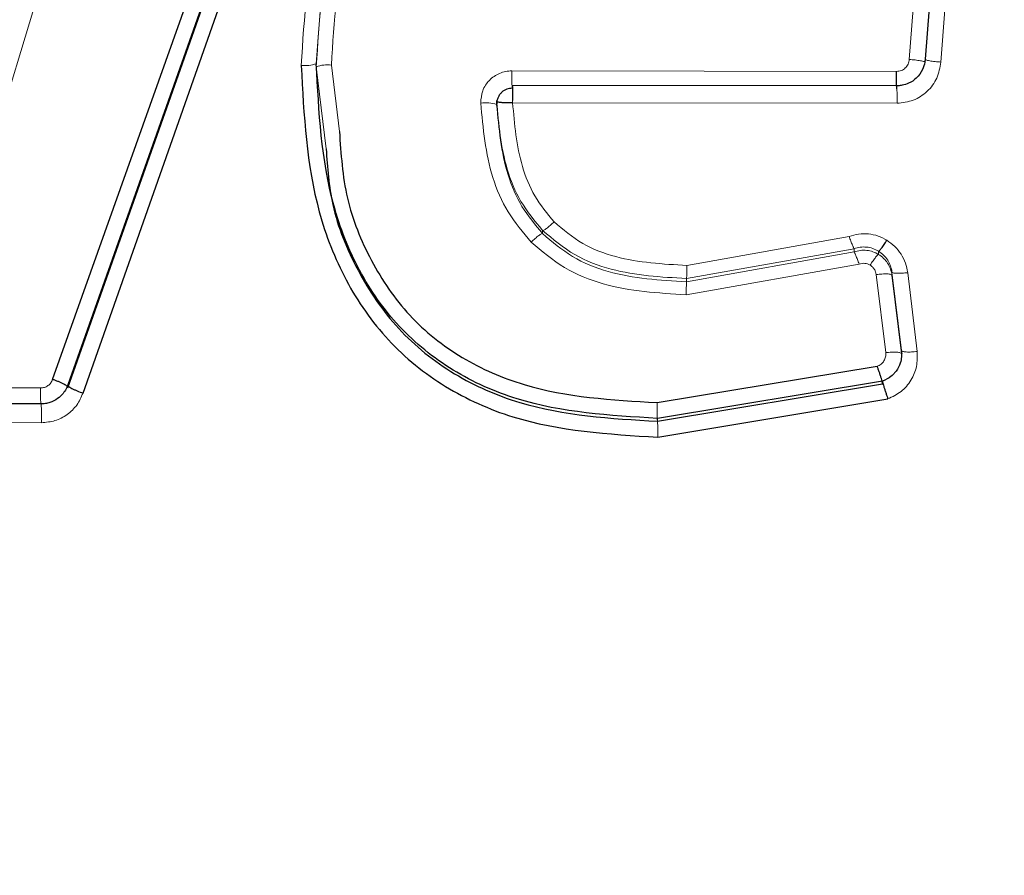
# Model space of a CAD drawing. Units: millimetres. Extents: x 1 to 203, y 1 to 174.
# Drawn here: x 174 to 174, y 56 to 56 of the extents above; entities that cross this region are included whole.
import ezdxf

# ---------------------------------------------------------------- set-up
doc = ezdxf.new("R2010")
doc.units = ezdxf.units.MM
doc.layers.add('-FORMAT-', color=7, linetype='Continuous')
doc.styles.add('SLDTEXTSTYLE0', font='TXT', dxfattribs={"width": 0.7})
doc.dimstyles.new('SLDDIMSTYLE1', dxfattribs={"dimtxt": 2, "dimasz": 2.5, "dimexe": 0, "dimexo": 0.0625, "dimgap": 0.5, "dimtad": 1, "dimdec": 0, "dimlfac": 60, "dimrnd": 1e-09, "dimzin": 12, "dimdsep": 46, "dimtxsty": 'SLDTEXTSTYLE0', "dimsah": 1, "dimcen": 0.09, "dimadec": 0, "dimazin": 3, "dimtfac": 1, "dimtdec": 0, "dimtmove": 0, "dimatfit": 0, "dimfxl": 0, "dimfrac": 2, "dimtolj": 1, "dimtzin": 12, "dimarcsym": 0})

# ---------------------------------------------------------------- blocks, each defined once
blk = doc.blocks.new('_D_6')
at = {"layer": '-FORMAT-'}
for p, q in [((164.0905057528383, 45.84295208205618), (164.0905057528383, 67.7773914543439)), ((177.4238390861716, 45.84295208205618), (177.4238390861716, 67.7773914543439)), ((164.0905057528383, 66.7773914543439), (159.0905057528383, 66.7773914543439)), ((177.4238390861716, 66.7773914543439), (164.0905057528383, 66.7773914543439)), ((177.4238390861716, 66.7773914543439), (182.4238390861716, 66.7773914543439))]:
    blk.add_line(p, q, dxfattribs=at)
for points in [[(164.0905057528383, 66.7773914543439), (161.5905057528383, 67.1773914543439), (161.5905057528383, 66.3773914543439)], [(177.4238390861716, 66.7773914543439), (179.9238390861716, 66.3773914543439), (179.9238390861716, 67.1773914543439)]]:
    blk.add_solid(points, dxfattribs=at)
at = {"layer": '-FORMAT-', "insert": (163.6627281781302, 69.35552693388783), "char_height": 2, "attachment_point": 1, "style": 'SLDTEXTSTYLE0'}
blk.add_mtext('750/800/1000', dxfattribs=at)

msp = doc.modelspace()

# ---------------------------------------------------------------- linework, layer by layer
at = {"color": 7, "linetype": 'Continuous'}
for p, q in [((173.9237388634241, 55.8137449380848), (173.9557725050634, 55.9039404191002)), ((173.9573969297882, 55.90374216190477), (173.9253643948516, 55.81317595042347)), ((173.9253643948516, 55.81285966100004), (173.9573969297882, 55.90342598362687)), ((173.9269890905898, 55.8122949195358), (173.9590203262047, 55.90322353417842)), ((174.0174433313886, 55.85350291870041), (174.017019612526, 55.84798651566212)), ((174.0139928641173, 55.84514455396982), (173.9728790649943, 55.8451976579686)), ((173.97121151889, 55.84353200682212), (173.97121151889, 55.84320851146195)), ((173.9883676045776, 55.81128040325321), (174.0119034133953, 55.81515814861283)), ((174.0124712593711, 55.81357268328044), (173.9884000524758, 55.80958357387534)), ((173.9884000516849, 55.80928250290911), (174.0124712590139, 55.8132702083571)), ((173.9884323320329, 55.80758083267813), (174.01303949346, 55.81168036482211)), ((173.9225047618669, 55.81113629663498), (173.9045848289331, 55.81115765332624))]:
    msp.add_line(p, q, dxfattribs=at)
at = {"color": 8, "linetype": 'Continuous', "lineweight": 18}
for p, q in [((173.9172190770637, 55.8385614760923), (173.921735318673, 55.85342121967055)), ((174.0153290215434, 55.8479707153307), (174.0157479172529, 55.85340745497515)), ((174.0187090883582, 55.84768618836663), (174.0191375985646, 55.85328263312363)), ((173.9535457433508, 55.84737606699089), (173.9544006220416, 55.84026474861067)), ((173.9519289544948, 55.84718543205105), (173.9529823981353, 55.83840563506788)), ((173.9728366889675, 55.84674817425278), (174.0139640577141, 55.84669097077025)), ((173.9712123717352, 55.84315724302342), (173.9712123717352, 55.84347872804125)), ((173.9729219182486, 55.84359015262241), (173.9729212634047, 55.84333342590821)), ((173.9729212634047, 55.84333342590821), (174.0140215386715, 55.84328435414066)), ((173.9761278675298, 55.82968345179181), (173.9761278675298, 55.82934399958482)), ((174.0088869485225, 55.82904342166484), (173.9915437742743, 55.82594626190914)), ((173.9915094313607, 55.82454491445093), (174.0094295303503, 55.82772893076706)), ((174.0094295196485, 55.82738117198392), (173.9915094313607, 55.82419478005441)), ((174.0094295654408, 55.82772881042036), (174.0094295654408, 55.82738107417508)), ((174.0120432303698, 55.82746855416499), (174.0120432303698, 55.82712439008271)), ((174.0099740252696, 55.82608605147477), (173.9914759483418, 55.82281392715343)), ((174.0134777420046, 55.82522992328087), (174.0144916714063, 55.8168373433743)), ((174.0134777420046, 55.82522992328087), (174.0134777420046, 55.82490274464708)), ((174.0161715228924, 55.81673769295085), (174.0151582072644, 55.8251693621646)), ((173.9915094313607, 55.82454491445093), (173.9915094313607, 55.8241947800544)), ((174.0128109848646, 55.81661897758188), (174.0117965548764, 55.8249718575499)), ((174.0144916287782, 55.81650874894138), (174.0134777420046, 55.82490274464708)), ((174.0144916507426, 55.81683540026921), (174.0144916507426, 55.81650862615179)), ((173.9045247750166, 55.81286428792284), (173.9224501716705, 55.81283877861697)), ((173.9046404977964, 55.80914321395097), (173.9225553417455, 55.80912590986145))]:
    msp.add_line(p, q, dxfattribs=at)
for centre, radius, start, end in [((173.9507037385099, 55.85105301944817), 0.003746424458352937, 264.022143165423, 289.0889762632381), ((173.9531553010279, 55.84373606717464), 0.003660880204248565, 83.87761280623965, 109.5717350668993), ((173.9898013931954, 55.84620671011538), 0.01697334301052039, 178.1719055485867, 184.4433539166079), ((173.9700435379609, 55.83969664344949), 0.003652659584005715, 71.33736144006991, 98.5158727957345), ((173.9728761565456, 55.84353200682907), 0.001664637655579781, 180.0000002396739, 181.834135554206), ((173.9743501214863, 55.8256665628647), 0.01719593005723309, 356.2600813887417, 0.9323748102773348), ((174.0087247505044, 55.8230865093764), 0.01725095583184488, 176.3165522914979, 180.9053678566222), ((173.9570051138483, 55.81239325096997), 0.03455781404580913, 179.2613103055006, 182.0860689756976), ((173.9072333057585, 55.80973109493274), 0.01533399661827805, 357.7381265945563, 5.25413485576223), ((174.0129622618201, 55.8106806216766), 0.02460196949057504, 178.6030241171563, 183.2578483592457), ((173.9636488480446, 55.80818301095901), 0.02479079864135329, 358.6081260121496, 3.238665034184026)]:
    msp.add_arc(centre, radius, start, end, dxfattribs=at)
at = {"color": 7, "linetype": 'Continuous'}
for points, knots in [([(174.090505752848, 56.24045370041504), (174.0110886134815, 56.23864450330992), (173.8523661785571, 56.2350286570068), (173.6157997155927, 56.20784988805092), (173.3818248176487, 56.16675317241327), (173.1665373674424, 56.11531681078817), (172.9693698118982, 56.05830929887316), (172.7899709786164, 55.99801106091308), (172.6136339491103, 55.93005087836143), (172.4401868681831, 55.85481908851536), (172.3305769920226, 55.79276260985529), (172.2757427268117, 55.76171776674355)], [0, 0, 0, 0, 0.1251467673496377, 0.2501172894804722, 0.3750207904533133, 0.5000817710902797, 0.5999467012572762, 0.6998257669181825, 0.7998966431357405, 0.8998947820740427, 0.9999999999999999, 0.9999999999999999, 0.9999999999999999, 0.9999999999999999]), ([(172.277817610078, 55.76267743831939), (172.332616923295, 55.79362824860642), (172.4421574235332, 55.85549703933722), (172.6153715659638, 55.93068354159287), (172.7915087007458, 55.99852863804325), (172.9707248841448, 56.0586344375331), (173.1676891752931, 56.11541970927182), (173.3827161108634, 56.16673469098001), (173.6163961151502, 56.20776695561291), (173.8526712866087, 56.23480774680528), (174.011189814189, 56.23839380750779), (174.090505752848, 56.24018811997743)], [0, 0, 0, 0, 0.1001106565685631, 0.2001151247326271, 0.3001878824310322, 0.4000679187362158, 0.4999338573349285, 0.6249932341924155, 0.7498916037024586, 0.8748563810070481, 1, 1, 1, 1]), ([(173.950313570501, 55.84732696722806), (173.950594081915, 55.84202475918426), (173.951014289138, 55.83408203027363), (173.9548574522694, 55.82424036156146), (173.9593690430243, 55.81772800079955), (173.9655585622101, 55.81272820519416), (173.9752269465833, 55.80838218740775), (173.983163277159, 55.80790057965257), (173.9884323320329, 55.80758083267813)], [0, 0, 0, 0, 0.2513547654597607, 0.3765304465503339, 0.5018971981188206, 0.6273021303780587, 0.7525600140200782, 1, 1, 1, 1]), ([(173.9884000524758, 55.80958357387534), (173.9833000858222, 55.80988764569369), (173.9756639519048, 55.81034292967557), (173.9664071499258, 55.81447790739961), (173.960553505588, 55.81918638944493), (173.9562835916051, 55.82533007340174), (173.9526006530419, 55.83474052740238), (173.9521986726415, 55.84238402232976), (173.9519289544948, 55.84751260393407)], [0, 0, 0, 0, 0.2501141724736405, 0.3744936869895778, 0.4978981846581458, 0.6214330536510364, 0.7459916575476716, 1, 1, 1, 1]), ([(174.0170193812708, 55.84798658901893), (174.0170190387576, 55.84798241649835), (174.0170163071469, 55.84794913982132), (174.0170058300367, 55.84784012442349), (174.016954349027, 55.84746853307296), (174.0167396402351, 55.84677687843491), (174.0161564008584, 55.84596297790468), (174.0153562303201, 55.84542562479231), (174.0146695253381, 55.84520702204054), (174.0142503892291, 55.84515393982199), (174.0140582376579, 55.84514603183221), (174.0140094633206, 55.84514506729894), (174.0139971246339, 55.84514488988192), (174.0139939824305, 55.84514484907602), (174.0139931491255, 55.84514483853889), (174.0139929249899, 55.84514483575389), (174.0139928610501, 55.8451448349594)], [0, 0, 0, 0, 0.002754834771668927, 0.02197035226672648, 0.07218590189417097, 0.2509394084888917, 0.5002387400177472, 0.7163077940950181, 0.872117891957279, 0.9675420139990881, 0.9917807347646174, 0.9979023830595762, 0.9994548154876463, 0.9998533535406551, 0.9999581657883382, 1, 1, 1, 1]), ([(174.0139928641172, 55.84483851300138), (174.0139909074962, 55.84484097680161), (174.0139868530935, 55.84484608215338), (174.0139808981375, 55.84494349209575), (174.0139752509814, 55.84511477968434), (174.0139703868058, 55.84536235906159), (174.0139666915251, 55.84566819170304), (174.0139644203863, 55.84600772711333), (174.0139634653738, 55.84635431516233), (174.0139638649041, 55.8465813875345), (174.0139640577141, 55.84669097077025)], [0, 0, 0, 0, 0.1148405931073164, 0.23796638103028, 0.3673090072797669, 0.4999999936208008, 0.6326909809158594, 0.7620336098820307, 0.8851594019060032, 1, 1, 1, 1]), ([(173.9728790649943, 55.8451976579686), (173.972882636486, 55.8451802341602), (173.9728897793098, 55.84514538732244), (173.9729004931581, 55.84477936124897), (173.9729112060846, 55.84424220939984), (173.9729183476788, 55.84380749565388), (173.9729219182486, 55.84359015262242)], [0, 0, 0, 0, 0.2500270976203154, 0.5000430167457748, 0.7500374272772725, 1, 1, 1, 1]), ([(173.9728790649943, 55.84489172676614), (173.9726854958274, 55.84487221598795), (173.9722775568879, 55.84483109783731), (173.971821806466, 55.84454236868427), (173.9715227624017, 55.84421155617039), (173.971343528091, 55.84389899086917), (173.9712253452175, 55.84354021273359), (173.9712167647774, 55.843286923093), (173.9712123717352, 55.84315724302342)], [0, 0, 0, 0, 0.2128273092903184, 0.4485246706978686, 0.5763441004326813, 0.7107399878584938, 0.8519037003946498, 1, 1, 1, 1]), ([(173.9729212634047, 55.84333342590821), (173.972771811287, 55.8433295354128), (173.9724986471783, 55.84332242448171), (173.9720815992694, 55.84332798288475), (173.9716608064399, 55.84335178800371), (173.9712925861543, 55.8434016489189), (173.9712391098749, 55.84345303500046), (173.9712123717352, 55.84347872804125)], [0, 0, 0, 0, 0.169121973789731, 0.3091160832185177, 0.5008826199124004, 0.7504413099569874, 1, 1, 1, 1]), ([(173.9544006220416, 55.84026474861067), (173.9545611579017, 55.83786046145244), (173.9548815241498, 55.83306245273266), (173.9576068148868, 55.82635551580643), (173.9616494470319, 55.8203779548085), (173.967356588831, 55.8158407036126), (173.9762622837443, 55.81197488196016), (173.9835360621136, 55.81155758742777), (173.9883676045776, 55.81128040325321)], [0, 0, 0, 0, 0.1432186706746552, 0.2858079694747394, 0.4289220583882412, 0.5723583528706967, 0.7159428466719677, 0.9999999999999999, 0.9999999999999999, 0.9999999999999999, 0.9999999999999999]), ([(173.9529823981353, 55.83840563506788), (173.9531276134993, 55.83639871421517), (173.9534548183036, 55.83187664350048), (173.956187100793, 55.8252815756322), (173.9604556217998, 55.81892376948074), (173.9665128766653, 55.81409069569253), (173.9758324416031, 55.81001684901196), (173.983403596249, 55.80957445486618), (173.9884000524758, 55.80928250428694)], [0, 0, 0, 0, 0.1173168603850681, 0.2643428304456588, 0.4136085289236944, 0.5634789935597984, 0.7119253003361456, 1, 1, 1, 1]), ([(174.0120431642803, 55.82746847845228), (174.0120718528421, 55.82748011345688), (174.0121311300687, 55.82750415407659), (174.012346363976, 55.82776421184338), (174.0126272818881, 55.82815623967842), (174.0128367244053, 55.82848197407118), (174.0129380850817, 55.8286396147395)], [0, 0, 0, 0, 0.2419867952588172, 0.5000008785762751, 0.7580231089929635, 1, 1, 1, 1]), ([(174.0144914363093, 55.81683743409044), (174.0144914425792, 55.81683737471039), (174.0144914645292, 55.8168371668304), (174.0144915464701, 55.81683639111299), (174.0144918542553, 55.81683346975871), (174.0144930497966, 55.81682201055201), (174.0144975584306, 55.81677700520078), (174.0145121314078, 55.81660266205698), (174.0145172666351, 55.81622807867776), (174.0144191268597, 55.81560157629861), (174.0141522186522, 55.81496283123827), (174.0138046973038, 55.81448238650731), (174.0135746088065, 55.81424623891464), (174.01344366712, 55.81413161478019), (174.013135236848, 55.81387478382152), (174.0127946095842, 55.81371982817549), (174.0124712282861, 55.81357271793715)], [0, 0, 0, 0, 4.313775393672214e-05, 0.0001510183045833172, 0.0005609547995465643, 0.002156539039313357, 0.008435168101648495, 0.03311907994480134, 0.1285738515900177, 0.284219700590929, 0.5007477622652784, 0.6259815906356484, 0.7123945975468815, 0.7376100506845193, 0.7508948594580203, 1, 1, 1, 1]), ([(174.0124712590139, 55.8132702083571), (174.0124755709044, 55.81327487709434), (174.0124845325993, 55.81328458044816), (174.0124661512543, 55.81339014682683), (174.0124207349867, 55.81357115148715), (174.0123461987586, 55.81382910293853), (174.0122483183968, 55.81414364123604), (174.0121358263957, 55.81448723925912), (174.0120188545218, 55.81483179149965), (174.0119409195588, 55.8150521339012), (174.0119034212597, 55.81515815134146)], [0, 0, 0, 0, 0.1139952286930388, 0.2369240283654953, 0.366624298623735, 0.4999963043821473, 0.6333688225115249, 0.7630705877417054, 0.8860017425899919, 1, 1, 1, 1]), ([(173.9253644413728, 55.81285986941089), (173.9253562183142, 55.81290562743964), (173.9253435170876, 55.81297630467958), (173.9251500764294, 55.81312216402788), (173.9249388697785, 55.81324878004158), (173.9246698094198, 55.81338384877999), (173.9243663279439, 55.8135164143341), (173.9240513237428, 55.81363933426886), (173.9238406758631, 55.81371052856135), (173.923738869752, 55.81374493675983)], [0, 0, 0, 0, 0.2374586794330219, 0.3667755040275864, 0.4993129057541845, 0.631859222322975, 0.7612055228386279, 0.88459063952649, 0.9999999999999999, 0.9999999999999999, 0.9999999999999999, 0.9999999999999999]), ([(173.9253641478082, 55.81317582460451), (173.9253640912109, 55.81317566433794), (173.9253638706893, 55.81317503988667), (173.9253629990656, 55.81317257437015), (173.9253595915998, 55.81316296391132), (173.9253459678577, 55.81312499191372), (173.9252906999501, 55.81297798160082), (173.9251525862299, 55.81267103148782), (173.9248386071601, 55.81219066082318), (173.9242724538076, 55.81164811322649), (173.9235949409394, 55.8113055949693), (173.9230335479691, 55.8111732473063), (173.9227184654305, 55.81113863974867), (173.9225606248726, 55.81113618174385), (173.9225028738544, 55.81113528240414)], [0, 0, 0, 0, 0.0001367034601678239, 0.000532641631737305, 0.002101354531973117, 0.00833343204195183, 0.03298941568177253, 0.1289151891460316, 0.2846887068756059, 0.5009063293038676, 0.7505685783787186, 0.8754038198165605, 0.9544125009793876, 1, 1, 1, 1]), ([(173.9253642986774, 55.81317577099897), (173.9253729377824, 55.8131314438843), (173.9253862759347, 55.8130630060297), (173.925580056069, 55.81291875544088), (173.9257911777935, 55.81279283462696), (173.926059920799, 55.81265832445418), (173.9264524431478, 55.81248445895618), (173.9267781503039, 55.81236942189318), (173.9269890905898, 55.8122949195358)], [0, 0, 0, 0, 0.2380154100418566, 0.367478554551854, 0.5000995743770262, 0.6327057136246957, 0.7621263141050568, 0.9999999999999999, 0.9999999999999999, 0.9999999999999999, 0.9999999999999999]), ([(174.0124712354755, 55.8135727486092), (174.0124665420614, 55.81356794005869), (174.0124567876471, 55.81355794635411), (174.0124745815182, 55.81345187312135), (174.0125198317386, 55.81327024674475), (174.0125946313804, 55.81301157996926), (174.0126930619475, 55.81269630819899), (174.0128061998905, 55.81235206419187), (174.0129237568971, 55.81200701806786), (174.0130018974891, 55.81178647524423), (174.0130394934473, 55.81168036498116)], [0, 0, 0, 0, 0.1140143242620717, 0.2369582001582779, 0.3666667128334368, 0.5000398507079669, 0.6334081193709773, 0.7631018158102473, 0.8860206456518109, 1, 1, 1, 1])]:
    msp.add_open_spline(points, degree=3, knots=knots, dxfattribs=at)
at = {"color": 8, "linetype": 'Continuous', "lineweight": 18}
for points, knots in [([(173.9865045946999, 55.88836601667106), (173.9839293441563, 55.88823388329576), (173.9787865406265, 55.88797001149868), (173.9713478766749, 55.8856628731399), (173.9646551350651, 55.88176394302965), (173.9590920384718, 55.87634064800653), (173.9549384402379, 55.86981259013358), (173.9511432341031, 55.86017866478937), (173.9506454050666, 55.85246716798639), (173.950313570501, 55.84732696722806)], [0, 0, 0, 0, 0.1253000304693155, 0.2502255326421778, 0.3752974983978482, 0.4994676671030044, 0.6248189053492111, 0.7499180513834698, 0.9999999999999999, 0.9999999999999999, 0.9999999999999999, 0.9999999999999999]), ([(173.9519289544948, 55.84751260393407), (173.9522475619108, 55.85247441393294), (173.952724078705, 55.85989541443561), (173.956374273848, 55.86913569375616), (173.9603365629561, 55.87534056649918), (173.9656236536376, 55.88047351525571), (173.9719831876538, 55.88415995699204), (173.9790760598562, 55.88634647084614), (173.9839919194938, 55.88659571877579), (173.9864624309184, 55.88672098066345)], [0, 0, 0, 0, 0.2526835117049009, 0.3779194422621392, 0.5026300590990477, 0.6256875519145874, 0.7497071260139511, 0.8742129657344491, 1, 1, 1, 1]), ([(173.9864624309184, 55.88639449607214), (173.9839981141582, 55.88626961774633), (173.979060932626, 55.88601942792747), (173.9718982204149, 55.88380493529124), (173.965443831658, 55.88002243474571), (173.9601191043397, 55.87475189227753), (173.9561977156783, 55.86845016112422), (173.9526870651822, 55.85929014713463), (173.9522312820613, 55.85201268104684), (173.9519289544948, 55.84718543205105)], [0, 0, 0, 0, 0.1254803804979051, 0.2513960166292997, 0.3780248488275542, 0.5035148619620823, 0.6293252412748105, 0.754126046726307, 0.9999999999999999, 0.9999999999999999, 0.9999999999999999, 0.9999999999999999]), ([(173.9864205454295, 55.884764833645), (173.9840607668037, 55.88464672580709), (173.9793517621333, 55.88441103829204), (173.9725388072812, 55.88231815737957), (173.9664226976904, 55.8787520771165), (173.9613755582187, 55.87377691597443), (173.9576428762876, 55.86779989456834), (173.9542712746523, 55.85902663870205), (173.9538356472093, 55.8520313391837), (173.9535457433508, 55.84737606699089)], [0, 0, 0, 0, 0.1259942491340176, 0.2514250706053228, 0.3768619262084528, 0.5011260501081285, 0.6262827776635057, 0.7512965115282346, 0.9999999999999999, 0.9999999999999999, 0.9999999999999999, 0.9999999999999999]), ([(174.0905057663414, 55.65070949985801), (174.0545211229451, 55.6514627258484), (173.9824317757751, 55.65297169091778), (173.8747209232745, 55.66630783740608), (173.7687176088145, 55.68755654726561), (173.6658342552816, 55.71695561287432), (173.5663931389193, 55.7533219107404), (173.4862009537198, 55.79100041884082), (173.4214671231811, 55.82261594599093), (173.3695196751373, 55.83893937605455), (173.3160447465348, 55.84901696182072), (173.2507150277146, 55.85304547881315), (173.173975479818, 55.84550930108573), (173.0902655062418, 55.81961816825091), (173.0069583166657, 55.79327113363533), (172.9245236285563, 55.76422145124444), (172.8022286615565, 55.71746074825388), (172.6420523784314, 55.64832395610532), (172.513941811271, 55.58012381640518), (172.4498746786523, 55.54601743867516)], [0, 0, 0, 0, 0.06151652054634514, 0.123238286885708, 0.1856440048244108, 0.2480926603895559, 0.3107043445089934, 0.3733997503209497, 0.4048008817391671, 0.4361143553582898, 0.4671243070126119, 0.4982699961528611, 0.548367471331385, 0.5985355742736873, 0.6487214438514979, 0.6989068683005197, 0.7490921371237167, 0.8745228619132446, 0.9999999999999999, 0.9999999999999999, 0.9999999999999999, 0.9999999999999999]), ([(174.0139640577133, 55.84669097053209), (174.0141367602679, 55.84671036210406), (174.0144816720285, 55.84674908985333), (174.0149240193932, 55.84703991651325), (174.0152414847821, 55.84746153533993), (174.015299846948, 55.84780097818467), (174.015329019925, 55.84797065246184)], [0, 0, 0, 0, 0.2506325476095246, 0.5005491288495667, 0.7503439331347536, 1, 1, 1, 1]), ([(174.0140215386757, 55.84328435411327), (174.014611644576, 55.84335351180948), (174.0157907507897, 55.84349169763222), (174.0173064926764, 55.84448711502182), (174.0183957568876, 55.8459353221744), (174.0186045560008, 55.84710206849604), (174.0187090876922, 55.8476861800112)], [0, 0, 0, 0, 0.2497594449171919, 0.4990509556221047, 0.7492084612598864, 1, 1, 1, 1]), ([(174.0170195542605, 55.84766646613983), (174.0169987255278, 55.84769071745451), (174.0169666464927, 55.84772806772376), (174.0167565008857, 55.8477857349493), (174.0165374227437, 55.84783090175294), (174.0162648040063, 55.84787424994006), (174.0158691794779, 55.84792561835998), (174.0155416801132, 55.8479529226686), (174.0153290315124, 55.84797065162824)], [0, 0, 0, 0, 0.2389425412362771, 0.3680034821564104, 0.4999492429755792, 0.6319048824396613, 0.7609921723421949, 1, 1, 1, 1]), ([(174.0170196132436, 55.84798657018759), (174.0170404644176, 55.84796299547414), (174.0170725679889, 55.84792669859749), (174.0172826126137, 55.84786998378864), (174.0175014818792, 55.84782540847331), (174.0177738177488, 55.84778245047906), (174.0181691718636, 55.84773134428013), (174.0184965000489, 55.84770396818888), (174.0187090883582, 55.84768618836663)], [0, 0, 0, 0, 0.2391270141133496, 0.3681726081747974, 0.5000513325674878, 0.631922512209373, 0.7609464313646577, 1, 1, 1, 1]), ([(172.4518787085818, 55.54155022017169), (172.5158446650144, 55.57561529415216), (172.6437657501151, 55.64373967578637), (172.8037331248296, 55.71280329080802), (172.9258644017463, 55.75951755471448), (173.0081871908974, 55.78853008932991), (173.0912790609261, 55.81479612272811), (173.1745066805662, 55.84052250196422), (173.2505441492401, 55.84816185001304), (173.3151196462051, 55.84434131149863), (173.3769049516168, 55.83320286759086), (173.4448171578915, 55.80876463647332), (173.5157934261237, 55.77191831095524), (173.5897423826622, 55.74210194831763), (173.6842034301072, 55.70852584103176), (173.8024564599105, 55.6771484085948), (173.9457342047828, 55.65324462195652), (174.0424010873179, 55.65045671427866), (174.0905057430614, 55.64906935869655)], [0, 0, 0, 0, 0.1255425171374626, 0.2510637832079992, 0.3012845106818304, 0.3515029728214134, 0.4017229280898494, 0.4517352351950862, 0.5013954722233173, 0.5322569863739406, 0.5629661680250485, 0.6094577841923021, 0.656545222934524, 0.7036770714444118, 0.7508353745529454, 0.8344908157008875, 0.9176371253081244, 1, 1, 1, 1]), ([(173.9728366889675, 55.84674817425278), (173.9726129061154, 55.84673470677463), (173.9721653142804, 55.84670777024575), (173.9715223122758, 55.84649739139309), (173.9709307012095, 55.84617759132506), (173.9702508920184, 55.84560401905674), (173.9696192878803, 55.84464057627103), (173.9695415734977, 55.84375346282456), (173.96950263973, 55.84330903197824)], [0, 0, 0, 0, 0.1256284802167739, 0.2512716299548681, 0.3767189994730022, 0.5016910557607069, 0.7503545158836171, 0.9999999999999999, 0.9999999999999999, 0.9999999999999999, 0.9999999999999999]), ([(174.0139928610501, 55.84514483495939), (174.013994035987, 55.8451423412244), (174.0139964712081, 55.84513717260971), (174.014001291403, 55.84503921308136), (174.0140066183338, 55.84486695049575), (174.0140119455172, 55.84461798707203), (174.0140165849142, 55.84431056431503), (174.0140199261211, 55.84396951786766), (174.0140218070576, 55.84362171791991), (174.0140216260222, 55.84339415117184), (174.0140215386757, 55.84328435411327)], [0, 0, 0, 0, 0.1147751093969051, 0.2378874726224735, 0.3672601582679494, 0.5000053291113769, 0.6327487449571016, 0.7621172421233191, 0.8852256433690563, 1, 1, 1, 1]), ([(173.9749022631726, 55.82843796599319), (173.9740265274506, 55.8294779816593), (173.9722836091142, 55.83154785540003), (173.9701322806413, 55.83656552675349), (173.9697546932073, 55.84060951880858), (173.9695026397288, 55.84330903201374)], [0, 0, 0, 0, 0.2513526531048336, 0.500250403214827, 1, 1, 1, 1]), ([(173.9712123717364, 55.84347872800387), (173.9714308025458, 55.84103522822675), (173.9717614036226, 55.83733692367185), (173.9736641657109, 55.83265172946547), (173.9752985491353, 55.83068287697648), (173.9761280398184, 55.82968363483314)], [0, 0, 0, 0, 0.489536394839339, 0.7409268851920369, 1, 1, 1, 1]), ([(173.9761280692564, 55.82934422528226), (173.9753420353464, 55.83028396192527), (173.9737648296067, 55.8321695778107), (173.9717914877277, 55.83682267679652), (173.9714455372511, 55.84060679991085), (173.9712123717341, 55.84315724305754)], [0, 0, 0, 0, 0.2446545680578866, 0.4909083235209611, 1, 1, 1, 1]), ([(173.9773534178888, 55.8306060948222), (173.9766184727086, 55.83149779074576), (173.9751546634783, 55.8332738044658), (173.9734234727975, 55.83758901108701), (173.9731224197312, 55.84103254223935), (173.9729212634058, 55.84333342587241)], [0, 0, 0, 0, 0.2507078202456395, 0.4993412179213759, 1, 1, 1, 1]), ([(172.4595834116982, 55.52835382888564), (172.4741009772695, 55.53636525824051), (172.505850865364, 55.55388623889283), (172.558132326668, 55.58134497841201), (172.6164577659317, 55.61062505216703), (172.6761121767733, 55.63898734197902), (172.7342263799887, 55.66520711732137), (172.7907159870951, 55.68944664868015), (172.8436683545699, 55.71104114015859), (172.8958035395276, 55.7313443995377), (172.9499265994534, 55.75148440455452), (173.0146882090654, 55.77431322194531), (173.0731774860221, 55.7935153267038), (173.1182837099187, 55.80762037484597), (173.1442211517594, 55.81539393132265), (173.1686343020577, 55.82179621115051), (173.1959608971567, 55.82717207940615), (173.2276069915191, 55.83091046706618), (173.2569607096941, 55.83210984511173), (173.2843501932167, 55.83138466626681), (173.3101506127166, 55.82918279073068), (173.3381099897502, 55.82499302449144), (173.3756037500015, 55.81664809743704), (173.4196502890571, 55.80211465112603), (173.4676467616017, 55.77817053449618), (173.5150268078024, 55.75584902382673), (173.563742895246, 55.73553649316158), (173.6128098261772, 55.7170638889901), (173.6609326565941, 55.70096946186077), (173.7117771686226, 55.68585035910341), (173.7640398516619, 55.67238177024542), (173.818870183772, 55.66059278344326), (173.8597341275, 55.65338879993472), (173.8879972819543, 55.64909629019859), (173.904444160911, 55.64678829526837), (173.9219872639676, 55.64454134650043), (173.9406351159852, 55.64239535522547), (173.9603956260599, 55.64039308157513), (173.9897173092578, 55.63784597992587), (174.023882473375, 55.63571190116348), (174.0580299145693, 55.63457047981313), (174.0781243495487, 55.6342883101058), (174.0872779586144, 55.6342437848136), (174.0896339221008, 55.6342378809377), (174.0902554423799, 55.63423672787611), (174.0904338346078, 55.63423642844382), (174.0904876732733, 55.63423634902205), (174.090505752848, 55.63423632235139)], [0, 0, 0, 0, 0.02879153736687095, 0.06296703706797957, 0.1025395288670425, 0.1421019467753245, 0.1776177808896475, 0.2131585731718041, 0.248702813442591, 0.2767205852711737, 0.3100635951252629, 0.3486742579248755, 0.3955251469833135, 0.4165034441151054, 0.4303607597634564, 0.4423121290322327, 0.4600984559288978, 0.4784238673747827, 0.4973055298456645, 0.510798839049041, 0.5257635656546048, 0.5420742417997433, 0.5597201870799986, 0.5923968804973299, 0.6225832433429436, 0.6543548389761588, 0.6859004457796587, 0.717264017781831, 0.7485173303395611, 0.7766250034887312, 0.8114747931678015, 0.8435001240555307, 0.8743807960075178, 0.8833236501390606, 0.8928721324395023, 0.9030292241571595, 0.9137987116425967, 0.925185032230625, 0.9371934303147923, 0.9643942258333148, 0.9839753940417378, 0.9958620027781563, 0.998901711157683, 0.9996936739065853, 0.9999075509979126, 0.9999689546791354, 1, 1, 1, 1]), ([(173.9761280436652, 55.82968363222803), (173.9761623571497, 55.82968434459009), (173.9762334092486, 55.82968581966093), (173.9765274125576, 55.82988374046963), (173.9769191939532, 55.83020135015305), (173.9772120071982, 55.83047428443939), (173.9773534178897, 55.83060609482298)], [0, 0, 0, 0, 0.2414635131218918, 0.4999926322624789, 0.7585273589984812, 1, 1, 1, 1]), ([(173.9915437747592, 55.82594638006153), (173.9889802737032, 55.82608776759358), (173.9851403895605, 55.8262995528554), (173.9802845834604, 55.82812577058329), (173.9783337520304, 55.82977654480526), (173.9773534237466, 55.83060608888321)], [0, 0, 0, 0, 0.4997868172498362, 0.7486337756245416, 1, 1, 1, 1]), ([(173.976128092098, 55.8296836588376), (173.9772325659076, 55.8287518409941), (173.9794053625744, 55.82691870499144), (173.9846750398421, 55.82493099357828), (173.9887926027735, 55.82469838982723), (173.9915094313607, 55.82454491445093)], [0, 0, 0, 0, 0.2601891265732667, 0.5118619038598711, 1, 1, 1, 1]), ([(173.9761278538756, 55.82934400466861), (173.9760924069206, 55.82934473769127), (173.9760190435065, 55.82934625480448), (173.9757246110195, 55.82915319073569), (173.975334235109, 55.82884007154894), (173.9750429880674, 55.82856895364669), (173.9749022689081, 55.82843796009892)], [0, 0, 0, 0, 0.241588978672842, 0.5000088802867616, 0.7584238810016126, 1, 1, 1, 1]), ([(173.9914759483418, 55.82281392715343), (173.9884773116919, 55.82299120611884), (173.9839672215814, 55.82325784199441), (173.97833004201, 55.82552473528694), (173.976044373092, 55.82746729892987), (173.9749022689081, 55.82843796009892)], [0, 0, 0, 0, 0.498144410907506, 0.7492325491741257, 1, 1, 1, 1]), ([(173.9915094313607, 55.82419478005439), (173.9886713226154, 55.82435889155843), (173.9844464236326, 55.82460319316514), (173.9792210106441, 55.82670394469504), (173.977152019531, 55.82846986689881), (173.9761278675298, 55.82934399958482)], [0, 0, 0, 0, 0.5082362075650535, 0.7565765899290556, 1, 1, 1, 1]), ([(174.0129380850817, 55.8286396147395), (174.0126266894275, 55.82880301310598), (174.0120038998206, 55.82912980894612), (174.0109613042952, 55.82934559883581), (174.0098971734429, 55.82934366881569), (174.0092229382899, 55.82914328042799), (174.0088869486151, 55.82904342145605)], [0, 0, 0, 0, 0.2504356257604738, 0.5008698831027601, 0.7512699168554923, 1, 1, 1, 1]), ([(174.0094295303503, 55.82772893076707), (174.0094143032226, 55.82774950626913), (174.0093828808299, 55.82779196545887), (174.0092549265755, 55.82808850123386), (174.0090831901761, 55.82851983085339), (174.0089510050564, 55.82887251293084), (174.0088869485225, 55.82904342166484)], [0, 0, 0, 0, 0.2422963496236313, 0.4999978446501239, 0.7577003742556002, 1, 1, 1, 1]), ([(174.0151581474908, 55.82516935449734), (174.0150920249845, 55.82551834258391), (174.014959894002, 55.82621571691683), (174.0144730393516, 55.82717174910865), (174.0138078428564, 55.82801507929843), (174.0132279802048, 55.82843145260011), (174.0129380835972, 55.82863961432138)], [0, 0, 0, 0, 0.2504214364931464, 0.5004110138615483, 0.7502354188782461, 1, 1, 1, 1]), ([(174.0094295654408, 55.82772881042037), (174.009644457353, 55.82779307391336), (174.0100761398964, 55.82792216871182), (174.0107598621423, 55.82792433423818), (174.011433481425, 55.82778761784881), (174.0118383062529, 55.82757571056008), (174.0120431582917, 55.82746847988366)], [0, 0, 0, 0, 0.2464091481167404, 0.494995491827729, 0.7444544011181016, 1, 1, 1, 1]), ([(174.0120432256568, 55.82712434502141), (174.0118478212303, 55.8272260888381), (174.0114500746291, 55.82743318884102), (174.0107789515298, 55.82757622538723), (174.010087003149, 55.82757215360933), (174.0096467677842, 55.82744417472535), (174.0094295790917, 55.82738103675708)], [0, 0, 0, 0, 0.2430334049750076, 0.4946956042926668, 0.7507097115437693, 1, 1, 1, 1]), ([(174.0094295790679, 55.82738100968757), (174.0094450372034, 55.82736085823556), (174.0094769165823, 55.82731929980984), (174.0096056427381, 55.82702796543911), (174.009777839765, 55.8266035250609), (174.0099099877095, 55.82625495958035), (174.0099740613884, 55.82608595299639)], [0, 0, 0, 0, 0.2424635549866388, 0.5000336270815547, 0.7575846906657794, 1, 1, 1, 1]), ([(174.0120431605112, 55.82746844249409), (174.0122318280752, 55.82733294479826), (174.0126089646676, 55.82706209199123), (174.0130368487297, 55.82651545110735), (174.013350172661, 55.82590044216271), (174.0134351305696, 55.82545356283055), (174.0134776427535, 55.82522994837598)], [0, 0, 0, 0, 0.2500971942504264, 0.4999312104861628, 0.7497700127064445, 1, 1, 1, 1]), ([(172.4622964778474, 55.52444362729735), (172.5254515321365, 55.55810543869554), (172.6517402345091, 55.62541765192761), (172.8054741528424, 55.69137054450517), (172.9169928769519, 55.73439814704559), (172.9844856018827, 55.75884824782735), (173.0525323610001, 55.7818618777808), (173.1207985501707, 55.80380678896225), (173.1901086329097, 55.8233810369485), (173.2563378223428, 55.82858861374503), (173.3163328931259, 55.82428527020611), (173.3785229141755, 55.81196749572749), (173.4453997941704, 55.78477235710497), (173.5158835183928, 55.74855525637484), (173.5891455562601, 55.71942574112995), (173.6719788219659, 55.69085478142205), (173.7663497080365, 55.66501582454992), (173.8729259723017, 55.64445396665531), (173.981420730661, 55.63121164030846), (174.0541881743331, 55.62949872582831), (174.0905057540712, 55.62864382554491)], [0, 0, 0, 0, 0.1243963846961995, 0.2487506056320065, 0.29021296776676, 0.3316753422058447, 0.3731387221641204, 0.4145866035393075, 0.4558568873142681, 0.4973768398332745, 0.5287031586959225, 0.55986260709678, 0.6071123350573681, 0.6545440543543263, 0.7018709644404568, 0.7491261767530475, 0.8120556249715403, 0.8749353212376543, 0.9375813383820106, 1, 1, 1, 1]), ([(174.0120432301924, 55.82712435255058), (174.012014877459, 55.82711284158197), (174.0119563089938, 55.82708906328332), (174.0117408036885, 55.82683409351323), (174.0114593860385, 55.82644908633021), (174.011249819547, 55.8261273862724), (174.011148362334, 55.82597164194951)], [0, 0, 0, 0, 0.24203096400107, 0.4999652716222301, 0.7579186938253796, 1, 1, 1, 1]), ([(174.013477731733, 55.82490270437226), (174.0134339858871, 55.82512611612056), (174.0133463255959, 55.82557380066113), (174.0130318486536, 55.82618669470436), (174.0126038716733, 55.8267275580958), (174.0122308427221, 55.82699159468919), (174.0120432303698, 55.82712439008271)], [0, 0, 0, 0, 0.2495822604520266, 0.5001264277886783, 0.7485920156707924, 1, 1, 1, 1]), ([(174.0111483623328, 55.82597164194672), (174.0110585884498, 55.82601821020543), (174.0108783734991, 55.82611169281047), (174.0105771589489, 55.82617405139759), (174.0102680743467, 55.82617362948719), (174.0100721409631, 55.82611520241797), (174.0099740606355, 55.82608595499734)], [0, 0, 0, 0, 0.2487077428296279, 0.4992638404689019, 0.7493415076614015, 1, 1, 1, 1]), ([(174.0117965607768, 55.82497181765304), (174.0117768052982, 55.82507171022056), (174.0117371132921, 55.82527241082096), (174.0115941904327, 55.82554703084674), (174.0114013044932, 55.82579128550463), (174.0112327298346, 55.82591148502458), (174.011148362334, 55.82597164194951)], [0, 0, 0, 0, 0.2483500442182113, 0.4989760922238971, 0.7492497672133189, 1, 1, 1, 1]), ([(174.0134776427535, 55.82522994837598), (174.0135046023166, 55.82519907094853), (174.0135460567591, 55.8251515921918), (174.0137595382272, 55.82511578679145), (174.0139771811204, 55.82510012079342), (174.0142447228244, 55.82509903024414), (174.0146315455711, 55.82511386258619), (174.0149506370715, 55.8251474876007), (174.0151581474908, 55.82516935449735)], [0, 0, 0, 0, 0.2396324083267309, 0.3684713967501915, 0.4999979985148125, 0.6315290438385739, 0.760377313364757, 1, 1, 1, 1]), ([(174.013477741648, 55.8249027056393), (174.013450744147, 55.82493380442362), (174.0134092258969, 55.82498162985402), (174.0131955026712, 55.82501930364889), (174.0129776505673, 55.82503662057957), (174.0127099297333, 55.82503938479012), (174.0123230159872, 55.82502651452256), (174.0120039963549, 55.82499336945919), (174.0117965588566, 55.82497181740305)], [0, 0, 0, 0, 0.2395988800829646, 0.3684684084134532, 0.5000354399333298, 0.6315972990819796, 0.7604519379862115, 1, 1, 1, 1]), ([(174.0144916714063, 55.8168373433743), (174.0145188770351, 55.8168028150309), (174.0145607127947, 55.81674971868487), (174.0147743429912, 55.8167055833735), (174.0149919374305, 55.81668367164189), (174.0152592600514, 55.81667696365777), (174.015645626067, 55.81668564010958), (174.0159642942675, 55.81671718162962), (174.0161715228924, 55.81673769295085)], [0, 0, 0, 0, 0.239605703891924, 0.3684563494377786, 0.5000002179384032, 0.6315440546259586, 0.7603946085971345, 1, 1, 1, 1]), ([(174.0119034212476, 55.81515815148504), (174.0120466677121, 55.81522320516338), (174.0123336349606, 55.81535352792664), (174.0126366934224, 55.81572123739542), (174.0128198450735, 55.81615564906789), (174.0128139365857, 55.81646470083414), (174.0128109873192, 55.81661896636349)], [0, 0, 0, 0, 0.2498145847885874, 0.5004563588994556, 0.7506490088368363, 0.9999999999999999, 0.9999999999999999, 0.9999999999999999, 0.9999999999999999]), ([(174.014491604565, 55.8165087462052), (174.0144644178428, 55.81654308322252), (174.0144226087724, 55.81659588836644), (174.0142088333789, 55.81664123228393), (174.0139910753868, 55.81666457075714), (174.0137235626572, 55.81667316212537), (174.0133370363987, 55.81666729009105), (174.0130182550265, 55.81663800629665), (174.0128109858157, 55.81661896619744)], [0, 0, 0, 0, 0.2395963705045231, 0.3684630118631693, 0.5000361042956611, 0.6316107597097124, 0.760476132750941, 1, 1, 1, 1]), ([(174.0130394934473, 55.81168036498116), (174.0135303631956, 55.81191067290136), (174.0145110736874, 55.81237080594978), (174.0155683502737, 55.81362466022825), (174.0162033401731, 55.81512810226215), (174.0161820469991, 55.81620066118965), (174.0161713859358, 55.81673766984073)], [0, 0, 0, 0, 0.2495921184241239, 0.4986610196179831, 0.7489896706940729, 1, 1, 1, 1]), ([(173.9224501718331, 55.81283877757129), (173.922591703367, 55.81285099521242), (173.92287443988, 55.81287540230499), (173.9232574806221, 55.81307068080285), (173.9235699222174, 55.81336255613617), (173.9236826174338, 55.8136176203325), (173.923738869752, 55.81374493675983)], [0, 0, 0, 0, 0.2506624724246602, 0.5007465929547004, 0.7507954427656746, 1, 1, 1, 1]), ([(173.9225553553376, 55.80912590984907), (173.9230422234553, 55.80916990806924), (173.9240161604874, 55.80925792265553), (173.9253290691932, 55.80994895207828), (173.9263991070776, 55.81096821519227), (173.9267921889096, 55.81185214285347), (173.9269890881125, 55.81229491236797)], [0, 0, 0, 0, 0.2494090749903575, 0.498921012555638, 0.7490037819397748, 0.9999999999999999, 0.9999999999999999, 0.9999999999999999, 0.9999999999999999])]:
    msp.add_open_spline(points, degree=3, knots=knots, dxfattribs=at)

# ---------------------------------------------------------------- dimensions: what is measured, and where the dimension line sits
at = {"layer": '-FORMAT-'}
dim = msp.add_linear_dim(base=(164.0905057528383, 66.77739145434391), p1=(177.4238390861716, 44.84295208205618), p2=(164.0905057528383, 44.84295208205618), text='750/800/1000', dimstyle='SLDDIMSTYLE1', dxfattribs=at)
dim.commit()
dim.dimension.update_dxf_attribs({"geometry": '_D_6', "text_midpoint": (170.757172419505, 66.77739145434391), "dimtype": 160})

doc.saveas('drawing.dxf')
